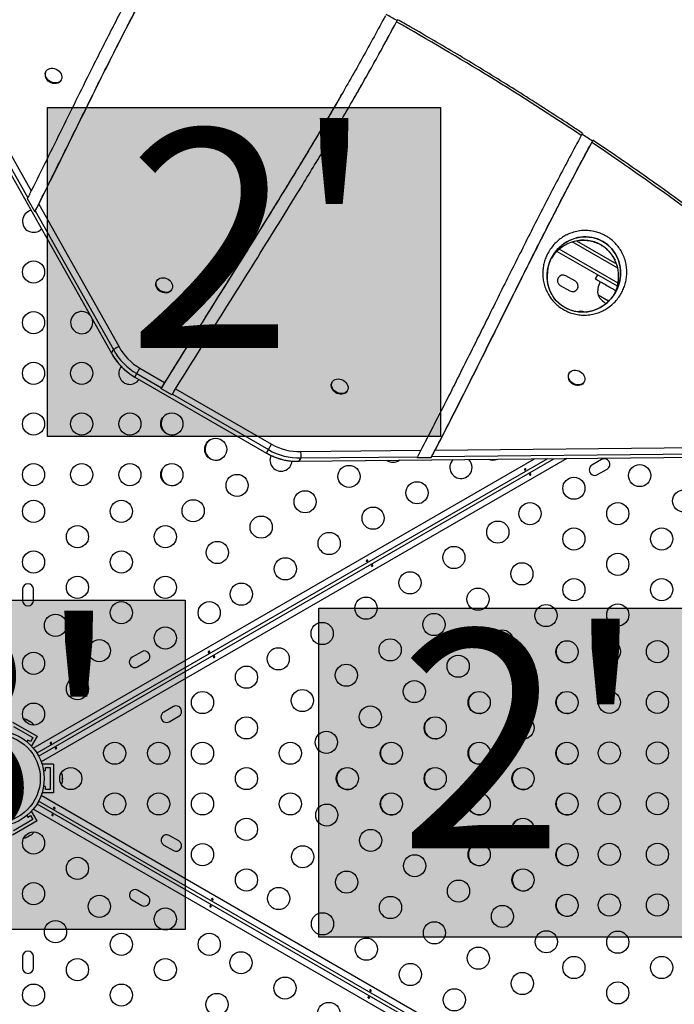
# Model space of a CAD drawing. Extents: x -64 to 774, y -48 to 528.
# Drawn here: x 288 to 314, y 261 to 300 of the extents above; entities that cross this region are included whole.
import ezdxf

# ---------------------------------------------------------------- set-up
doc = ezdxf.new("R2010")
doc.units = 0
doc.header["$LTSCALE"] = 0.125
doc.header["$MEASUREMENT"] = 0
doc.layers.add('CONTOUR', color=7, linetype='CONTINUOUS')
doc.layers.add('HAUTEUR-PLATE-FORME', color=7, linetype='CONTINUOUS')
doc.styles.add('DIM', font='romans.shx')

msp = doc.modelspace()

# ---------------------------------------------------------------- hatches: boundary and pattern name
at = {"layer": 'HAUTEUR-PLATE-FORME', "true_color": 0xfcfcfc}
for points in [[(289.57749, 296.63895), (305.07751, 296.63895), (305.07751, 283.64994), (289.57749, 283.64994)], [(279.50525, 277.19767), (295.00527, 277.19767), (295.00527, 264.20866), (279.50525, 264.20866)], [(300.2805, 276.88788), (315.78051, 276.88788), (315.78051, 263.89887), (300.2805, 263.89887)]]:
    msp.add_hatch(color=7, dxfattribs=at).paths.add_polyline_path(points)

# ---------------------------------------------------------------- linework, layer by layer
at = {"layer": 'CONTOUR'}
for p, q in [((280.79165, 307.00761), (292.10105, 286.95018)), ((280.79312, 307.00469), (292.10257, 286.94715)), ((284.23285, 301.68317), (288.93551, 293.34292)), ((284.08556, 301.43572), (288.79795, 293.0782)), ((289.51876, 298.06768), (289.50432, 298.04267)), ((290.0998, 297.69887), (290.11424, 297.72388)), ((301.14289, 297.09308), (301.18139, 297.15976)), ((288.79795, 293.0782), (288.7787, 293.04486)), ((288.7787, 293.04486), (289.07448, 292.52029)), ((289.23151, 292.81796), (292.39961, 287.19928)), ((289.07448, 292.52029), (289.09373, 292.55363)), ((289.07448, 292.52029), (289.08553, 292.54255)), ((289.09373, 292.55363), (292.17804, 287.08354)), ((312.08085, 289.71083), (309.76306, 291.049)), ((312.07027, 290.29429), (310.27363, 291.33157)), ((310.44715, 291.37574), (312.02176, 290.46663)), ((311.63011, 291.05069), (311.67415, 291.01147)), ((312.05274, 289.58272), (309.66617, 290.96061)), ((310.3978, 289.78043), (310.01892, 289.99918)), ((311.2717, 290.03366), (311.17795, 289.87128)), ((293.8892, 289.80376), (293.87476, 289.77875)), ((294.47024, 289.43495), (294.48468, 289.45996)), ((309.80017, 289.62029), (310.17905, 289.40154)), ((311.70553, 288.98932), (311.28945, 289.22955)), ((292.10105, 286.95018), (292.17804, 287.08354)), ((293.09986, 286.13585), (293.22363, 286.35024)), ((293.22363, 286.35024), (294.19601, 285.78884)), ((293.02164, 286.00037), (293.02286, 286.00249)), ((293.02164, 286.00037), (298.21537, 283.00177)), ((293.02286, 286.00249), (293.09986, 286.13585)), ((293.02286, 286.00249), (298.21659, 283.00389)), ((293.09986, 286.13585), (294.06802, 285.57688)), ((310.15244, 286.15482), (310.138, 286.12981)), ((294.06802, 285.57688), (294.04877, 285.54354)), ((294.06186, 285.56456), (294.04877, 285.54354)), ((300.78775, 285.76695), (300.79601, 285.78276)), ((300.81045, 285.80777), (300.79601, 285.78276)), ((310.73348, 285.78601), (310.74792, 285.81102)), ((294.48189, 285.29348), (294.04877, 285.54354)), ((294.48189, 285.29348), (294.50114, 285.32682)), ((294.50114, 285.32682), (298.29359, 283.13725)), ((294.62913, 285.53877), (298.41736, 283.35164)), ((301.39149, 285.43896), (301.40593, 285.46397)), ((298.29359, 283.13725), (298.41736, 283.35164)), ((298.21537, 283.00177), (298.21659, 283.00389)), ((298.21659, 283.00389), (298.29359, 283.13725)), ((299.49483, 282.67923), (322.52033, 282.91195)), ((299.49822, 282.67942), (322.52359, 282.91214)), ((299.56468, 283.06253), (304.30049, 283.1104)), ((299.57521, 282.81278), (304.16571, 282.85918)), ((304.16571, 282.85918), (304.14646, 282.82584)), ((304.71315, 282.83157), (304.7324, 282.86491)), ((304.71315, 282.83157), (304.72445, 282.85365)), ((304.7324, 282.86491), (315.15441, 282.97024)), ((304.86678, 283.11612), (315.304, 283.22161)), ((289.01549, 271.36091), (308.78198, 282.7731)), ((309.29191, 282.77825), (289.16245, 271.1565)), ((289.22495, 271.04825), (309.54637, 282.78082)), ((310.05629, 282.78598), (289.32849, 270.81877)), ((299.49822, 282.67942), (299.57521, 282.81278)), ((304.14646, 282.82584), (304.71315, 282.83157)), ((311.42905, 282.74918), (311.05017, 282.53043)), ((311.26892, 282.15154), (311.6478, 282.37029)), ((288.58906, 277.62664), (288.58906, 277.18914)), ((289.02656, 277.18914), (289.02656, 277.62664)), ((293.29156, 275.16424), (292.91267, 274.94549)), ((293.13142, 274.5666), (293.51031, 274.78535)), ((294.54156, 272.99918), (294.16267, 272.78043)), ((288.19567, 272.3877), (289.16995, 271.8252)), ((288.72807, 272.48067), (288.74838, 272.47894)), ((288.76504, 272.46932), (288.72807, 272.48067)), ((288.74838, 272.47894), (288.73871, 272.48452)), ((288.76504, 272.46932), (288.74838, 272.47894)), ((288.84562, 272.4228), (288.76504, 272.46932)), ((288.84546, 272.42289), (288.87776, 272.40424)), ((288.85796, 272.40569), (288.84562, 272.4228)), ((288.87826, 272.40395), (288.85796, 272.40569)), ((288.95774, 272.35807), (288.87826, 272.40395)), ((288.98605, 272.33173), (288.95774, 272.35807)), ((288.95774, 272.35807), (288.97372, 272.34884)), ((294.38142, 272.40154), (294.76031, 272.62029)), ((288.24142, 272.21694), (288.99919, 271.77944)), ((288.97372, 272.34884), (288.98605, 272.33173)), ((288.79719, 271.67956), (288.76043, 271.6159)), ((288.90544, 271.61706), (288.79719, 271.67956)), ((288.99919, 271.77944), (288.90544, 271.61706)), ((289.16995, 271.8252), (288.9512, 271.44631)), ((288.92796, 271.45972), (288.9512, 271.44631)), ((289.80781, 270.72039), (289.37031, 270.72039)), ((289.37031, 270.72039), (289.37031, 270.69356)), ((289.42179, 270.47039), (289.49531, 270.47039)), ((289.49531, 270.47039), (289.49531, 270.59539)), ((289.49531, 270.59539), (289.68281, 270.59539)), ((289.68281, 270.59539), (289.68281, 269.72039)), ((289.80781, 270.72039), (289.80781, 269.59539)), ((290.15453, 270.3058), (290.16318, 270.28735)), ((290.16318, 270.26811), (290.15453, 270.3058)), ((290.15453, 270.15582), (290.16318, 270.17506)), ((290.16318, 270.13737), (290.15453, 270.15582)), ((290.15453, 270.00791), (290.16318, 270.0456)), ((290.16318, 270.02715), (290.15453, 270.00791)), ((290.16318, 270.28735), (290.16318, 270.29851)), ((290.16318, 270.26811), (290.16318, 270.28735)), ((290.16318, 270.17506), (290.16318, 270.26811)), ((290.16318, 270.17573), (290.16318, 270.13795)), ((290.16318, 270.0456), (290.16318, 270.13737)), ((290.16318, 270.0456), (290.16318, 270.02715)), ((289.49531, 269.84539), (289.42179, 269.84539)), ((289.49531, 269.72039), (289.49531, 269.84539)), ((289.68281, 269.72039), (289.49531, 269.72039)), ((309.20535, 257.73184), (289.22495, 269.26753)), ((289.32849, 269.497), (309.71534, 257.72665)), ((289.37031, 269.62222), (289.37031, 269.59539)), ((289.80781, 269.59539), (289.37031, 269.59539)), ((288.9512, 268.86947), (288.92796, 268.85605)), ((289.16995, 268.49058), (288.9512, 268.86947)), ((308.44086, 257.73963), (289.01549, 268.95487)), ((289.16245, 269.15928), (308.95086, 257.73444)), ((289.16995, 268.49058), (288.19567, 267.92808)), ((288.99919, 268.53634), (288.24142, 268.09884)), ((288.76043, 268.69988), (288.79719, 268.63622)), ((288.79719, 268.63622), (288.90544, 268.69872)), ((288.90544, 268.69872), (288.99919, 268.53634)), ((288.72628, 267.83407), (288.76325, 267.84542)), ((288.74727, 267.8362), (288.72628, 267.83407)), ((288.76325, 267.84542), (288.74727, 267.8362)), ((288.76325, 267.84542), (288.84272, 267.89131)), ((288.84272, 267.89131), (288.85438, 267.90803)), ((288.87594, 267.91049), (288.84323, 267.8916)), ((288.85438, 267.90803), (288.87537, 267.91015)), ((288.87537, 267.91015), (288.95595, 267.95668)), ((288.95595, 267.95668), (288.98426, 267.98302)), ((288.95595, 267.95668), (288.97261, 267.9663)), ((288.98426, 267.98302), (288.97261, 267.9663)), ((288.97261, 267.9663), (288.98228, 267.97188)), ((294.76031, 267.69549), (294.38142, 267.91424)), ((294.16267, 267.53535), (294.54156, 267.3166)), ((293.51031, 265.53043), (293.13142, 265.74918)), ((292.91267, 265.37029), (293.29156, 265.15154)), ((288.58906, 263.12664), (288.58906, 262.68914)), ((289.02656, 262.68914), (289.02656, 263.12664))]:
    msp.add_line(p, q, dxfattribs=at)
at = {"layer": 'CONTOUR', "flags": 128}
for points in [[(289.57305, 297.74989), (289.53406, 297.80351), (289.50664, 297.86091), (289.4919, 297.91973), (289.49045, 297.97757), (289.50235, 298.03207), (289.52711, 298.08098), (289.56371, 298.12231), (289.61067, 298.15437), (289.66605, 298.17584), (289.7276, 298.18585), (289.79278, 298.18398), (289.85893, 298.17031), (289.92335, 298.1454), (289.98339, 298.11027), (290.0366, 298.06636), (290.08079, 298.01547), (290.11417, 297.95967), (290.13536, 297.90126), (290.1435, 297.84263), (290.13825, 297.78617), (290.11982, 297.7342), (290.08898, 297.68885), (290.04698, 297.65196), (289.99555, 297.62506), (289.93679, 297.60924), (289.8731, 297.60515), (289.80709, 297.61296), (289.74147, 297.63235), (289.67892, 297.66253), (289.622, 297.70225), (289.57305, 297.74989)], [(290.0998, 297.69887), (290.07454, 297.66383), (290.03254, 297.62695), (289.98111, 297.60005), (289.92235, 297.58423), (289.85866, 297.58014), (289.79265, 297.58795), (289.72703, 297.60734), (289.66448, 297.63751), (289.60756, 297.67724), (289.55861, 297.72488)], [(309.30652, 290.15789), (309.29949, 290.23601), (309.29934, 290.23684)], [(293.86655, 289.74733), (293.88636, 289.79868), (293.91847, 289.84321), (293.96158, 289.87908), (294.01391, 289.90483), (294.07333, 289.91941), (294.13739, 289.92221), (294.20349, 289.91313), (294.26891, 289.89253), (294.33097, 289.86126), (294.38713, 289.8206), (294.4351, 289.77221), (294.47291, 289.71808), (294.49901, 289.66041), (294.51234, 289.60158), (294.51234, 289.54399), (294.49903, 289.48999), (294.47293, 289.4418), (294.43513, 289.40139), (294.38716, 289.37042), (294.331, 289.35015), (294.26894, 289.34142), (294.20352, 289.34458), (294.13743, 289.35949), (294.07336, 289.38556), (294.01394, 289.42171), (293.96161, 289.46647), (293.91849, 289.51799), (293.88637, 289.57418), (293.86656, 289.63273), (293.85986, 289.69124), (293.86655, 289.74733)], [(294.47024, 289.43495), (294.45849, 289.41679), (294.42069, 289.37638), (294.37272, 289.34541), (294.31656, 289.32514), (294.2545, 289.31641), (294.18908, 289.31956), (294.12299, 289.33448), (294.05892, 289.36055), (293.9995, 289.3967), (293.94716, 289.44146), (293.90405, 289.49298), (293.87193, 289.54917), (293.85212, 289.60772), (293.84542, 289.66623), (293.85211, 289.72232)], [(293.85211, 289.72232), (293.87192, 289.77367), (293.87476, 289.77875)], [(310.18089, 285.87025), (310.14903, 285.92652), (310.1295, 285.9851), (310.1231, 286.04358), (310.13009, 286.09958), (310.15018, 286.15081), (310.18256, 286.19516), (310.22589, 286.23082), (310.2784, 286.25634), (310.33795, 286.27066), (310.40209, 286.2732), (310.4682, 286.26385), (310.53357, 286.24301), (310.59553, 286.21151), (310.65153, 286.17066), (310.6993, 286.12212), (310.73686, 286.06788), (310.76269, 286.01017), (310.77572, 285.95133), (310.77543, 285.89379), (310.76182, 285.8399), (310.73545, 285.79187), (310.6974, 285.75165), (310.64923, 285.72091), (310.59291, 285.70089), (310.53075, 285.69242), (310.46529, 285.69584), (310.39921, 285.71101), (310.33522, 285.73731), (310.27593, 285.77367), (310.22378, 285.8186), (310.18089, 285.87025)], [(301.39149, 285.43896), (301.3865, 285.43075), (301.35115, 285.38849), (301.30525, 285.35533), (301.2507, 285.33263), (301.18972, 285.32132), (301.12481, 285.32187), (301.05863, 285.33425), (300.99389, 285.35795), (300.93324, 285.392), (300.87916, 285.43502), (300.83386, 285.48524), (300.79921, 285.54059), (300.77661, 285.59883), (300.767, 285.65756), (300.77076, 285.71437), (300.78775, 285.76695)], [(300.80219, 285.79196), (300.8317, 285.83815), (300.87254, 285.87606), (300.92302, 285.90413), (300.98108, 285.92122), (301.04435, 285.92663), (301.11023, 285.92014), (301.17603, 285.902), (301.23905, 285.87298), (301.29671, 285.83424), (301.34666, 285.78738), (301.38684, 285.73432), (301.41562, 285.67723), (301.4318, 285.61845), (301.43474, 285.56038), (301.42432, 285.5054), (301.40094, 285.45576), (301.36559, 285.4135), (301.31969, 285.38034), (301.26514, 285.35764), (301.20416, 285.34633), (301.13925, 285.34688), (301.07307, 285.35926), (301.00833, 285.38296), (300.94768, 285.41701), (300.8936, 285.46003), (300.8483, 285.51025), (300.81365, 285.56561), (300.79105, 285.62384), (300.78144, 285.68257), (300.7852, 285.73938), (300.80219, 285.79196)], [(310.73348, 285.78601), (310.72101, 285.76686), (310.68296, 285.72664), (310.63479, 285.6959), (310.57847, 285.67588), (310.51631, 285.66741), (310.45085, 285.67083), (310.38477, 285.686), (310.32078, 285.7123), (310.26149, 285.74866), (310.20934, 285.79359), (310.16645, 285.84524)]]:
    msp.add_lwpolyline(points, dxfattribs=at)
at = {"layer": 'CONTOUR'}
for centre, radius in [((289.02656, 290.14978), 0.4375), ((289.02656, 288.14978), 0.4375), ((289.02656, 286.14978), 0.4375), ((290.92656, 286.14978), 0.4375), ((289.02656, 284.14978), 0.4375), ((290.92656, 284.14978), 0.4375), ((292.82656, 284.14978), 0.4375), ((294.48133, 284.14978), 0.4375), ((296.21338, 283.14978), 0.4375), ((289.02656, 282.14978), 0.4375), ((290.92656, 282.14978), 0.4375), ((292.82656, 282.14978), 0.4375), ((294.48133, 282.14978), 0.4375), ((301.46891, 282.07937), 0.4375), ((312.93584, 282.11394), 0.4375), ((297.05481, 281.72481), 0.4375), ((304.15096, 281.43392), 0.4375), ((310.33777, 281.61394), 0.4375), ((299.73686, 281.07937), 0.4375), ((314.66789, 281.11394), 0.4375), ((289.02656, 280.70184), 0.4375), ((292.49066, 280.70184), 0.4375), ((295.32276, 280.72481), 0.4375), ((308.60572, 280.61394), 0.4375), ((312.06982, 280.61394), 0.4375), ((298.00481, 280.07937), 0.4375), ((302.41891, 280.43392), 0.4375), ((290.75861, 279.70184), 0.4375), ((294.22271, 279.70184), 0.4375), ((307.33772, 279.88186), 0.4375), ((300.68686, 279.43392), 0.4375), ((310.33777, 279.61394), 0.4375), ((313.80187, 279.61394), 0.4375), ((296.27276, 279.07937), 0.4375), ((289.02656, 278.70184), 0.4375), ((292.49066, 278.70184), 0.4375), ((305.60567, 278.88186), 0.4375), ((312.06982, 278.61394), 0.4375), ((298.95481, 278.43392), 0.4375), ((308.28772, 278.23641), 0.4375), ((303.87362, 277.88186), 0.4375), ((290.75861, 277.70184), 0.4375), ((294.22271, 277.70184), 0.4375), ((297.22276, 277.43392), 0.4375), ((310.33777, 277.61394), 0.4375), ((313.80187, 277.61394), 0.4375), ((306.55567, 277.23641), 0.4375), ((292.49066, 276.70184), 0.4375), ((295.95476, 276.70184), 0.4375), ((302.14157, 276.88186), 0.4375), ((309.23772, 276.59096), 0.4375), ((312.06982, 276.61394), 0.4375), ((289.89258, 276.20184), 0.4375), ((304.82362, 276.23641), 0.4375), ((300.40952, 275.88186), 0.4375), ((294.22271, 275.70184), 0.4375), ((307.50567, 275.59096), 0.4375), ((291.62463, 275.20184), 0.4375), ((303.09157, 275.23641), 0.4375), ((310.06511, 275.15789), 0.4375), ((311.73392, 275.166), 0.4375), ((313.63392, 275.166), 0.4375), ((289.02656, 274.70184), 0.4375), ((298.67747, 274.88186), 0.4375), ((305.77362, 274.59096), 0.4375), ((297.42351, 274.15789), 0.4375), ((301.35952, 274.23641), 0.4375), ((308.33306, 274.15789), 0.4375), ((290.75861, 273.70184), 0.4375), ((304.04157, 273.59096), 0.4375), ((295.69146, 273.15789), 0.4375), ((299.62747, 273.23641), 0.4375), ((306.601, 273.15789), 0.4375), ((310.06511, 273.15789), 0.4375), ((311.73392, 273.166), 0.4375), ((313.63392, 273.166), 0.4375), ((289.02656, 272.70184), 0.4375), ((302.30952, 272.59096), 0.4375), ((297.42351, 272.15789), 0.4375), ((304.86895, 272.15789), 0.4375), ((308.33306, 272.15789), 0.4375), ((287.55781, 270.15789), 1.89), ((300.57747, 271.59096), 0.4375), ((287.55781, 270.15789), 1.73415), ((292.22736, 271.15789), 0.4375), ((293.95941, 271.15789), 0.4375), ((295.69146, 271.15789), 0.4375), ((299.15556, 271.15789), 0.4375), ((303.1369, 271.15789), 0.4375), ((306.601, 271.15789), 0.4375), ((310.06511, 271.15789), 0.4375), ((311.73392, 271.166), 0.4375), ((313.63392, 271.166), 0.4375), ((290.49531, 270.15789), 0.4375), ((297.42351, 270.15789), 0.4375), ((301.40485, 270.15789), 0.4375), ((304.86895, 270.15789), 0.4375), ((308.33306, 270.15789), 0.4375), ((292.22736, 269.15789), 0.4375), ((293.95941, 269.15789), 0.4375), ((295.69146, 269.15789), 0.4375), ((299.15556, 269.15789), 0.4375), ((303.1369, 269.15789), 0.4375), ((306.601, 269.15789), 0.4375), ((310.06511, 269.15789), 0.4375), ((311.73392, 269.166), 0.4375), ((313.63392, 269.166), 0.4375), ((300.59151, 268.71671), 0.4375), ((297.42351, 268.15789), 0.4375), ((304.86895, 268.15789), 0.4375), ((308.33306, 268.15789), 0.4375), ((302.32356, 267.71671), 0.4375), ((289.02656, 267.61394), 0.4375), ((295.69146, 267.15789), 0.4375), ((299.64151, 267.07126), 0.4375), ((306.601, 267.15789), 0.4375), ((310.06511, 267.15789), 0.4375), ((311.73392, 267.166), 0.4375), ((313.63392, 267.166), 0.4375), ((290.75861, 266.61394), 0.4375), ((304.05561, 266.71671), 0.4375), ((297.42351, 266.15789), 0.4375), ((308.33306, 266.15789), 0.4375), ((301.37356, 266.07126), 0.4375), ((305.78766, 265.71671), 0.4375), ((289.02656, 265.61394), 0.4375), ((298.69151, 265.42581), 0.4375), ((291.62463, 265.11394), 0.4375), ((303.10561, 265.07126), 0.4375), ((310.06511, 265.15789), 0.4375), ((311.73392, 265.166), 0.4375), ((313.63392, 265.166), 0.4375), ((294.22271, 264.61394), 0.4375), ((307.51971, 264.71671), 0.4375), ((300.42356, 264.42581), 0.4375), ((289.89258, 264.11394), 0.4375), ((304.83766, 264.07126), 0.4375), ((292.49066, 263.61394), 0.4375), ((295.95476, 263.61394), 0.4375), ((302.15561, 263.42581), 0.4375), ((309.25176, 263.71671), 0.4375), ((312.06982, 263.70184), 0.4375), ((306.56971, 263.07126), 0.4375), ((290.75861, 262.61394), 0.4375), ((294.22271, 262.61394), 0.4375), ((297.20872, 262.88997), 0.4375), ((310.33777, 262.70184), 0.4375), ((313.80187, 262.70184), 0.4375), ((303.88766, 262.42581), 0.4375), ((298.94077, 261.88997), 0.4375), ((308.30176, 262.07126), 0.4375), ((289.02656, 261.61394), 0.4375), ((292.49066, 261.61394), 0.4375), ((305.61971, 261.42581), 0.4375), ((312.06982, 261.70184), 0.4375), ((296.25872, 261.24452), 0.4375), ((300.67282, 260.88997), 0.4375)]:
    msp.add_circle(centre, radius, dxfattribs=at)
for centre, radius, start, end in [((245.82636, 198.26335), 116.93742, 60.5252698, 60.7702692), ((245.98477, 198.53564), 116.56735, 56.3193008, 60.5245365), ((289.75315, 297.92165), 0.2767, 154.064464, 225.325967), ((246.07134, 198.64619), 116.48286, 56.0815977, 56.3285488), ((246.68534, 199.56214), 115.32458, 51.1340093, 56.0766475), ((289.02656, 292.14978), 0.4375, 102.911361, 315.921663), ((308.86902, 290.15789), 0.4375, 339.346137, 0), ((309.90954, 289.80973), 0.21875, 60, 240), ((310.28843, 289.59098), 0.21875, 240, 60), ((312.04113, 289.37518), 0.76565, 150.146846, 190.965245), ((312.10361, 289.7022), 0.94141, 210.137166, 238.222786), ((290.92656, 288.14978), 0.4375, 36.796005, 0), ((290.92656, 288.14978), 0.4375, 0, 22.037019), ((310.60107, 288.15789), 0.4375, 67.760245, 107.991536), ((294.25242, 288.17311), 2.09314, 207.726148, 240.560678), ((294.17744, 288.04772), 2.34862, 207.85998, 240.554171), ((294.25444, 288.18108), 2.34862, 207.85998, 240.554171), ((292.82656, 286.14978), 0.4375, 141.65853, 326.146129), ((310.37175, 286.00948), 0.26291, 152.76224, 218.658588), ((294.49537, 284.15789), 0.4375, 121.061544, 298.938437), ((296.22742, 283.15789), 0.4375, 121.06172, 298.93828), ((299.48162, 285.15402), 2.09314, 239.439309, 272.274099), ((299.41052, 285.0264), 2.34862, 239.445829, 272.14002), ((299.48751, 285.15976), 2.34862, 239.445829, 272.14002), ((298.78686, 282.72481), 0.4375, 154.68789, 354.599905), ((294.49537, 282.15789), 0.4375, 121.061655, 298.938337), ((303.20096, 283.07937), 0.4375, 236.532014, 304.626129), ((305.88301, 282.43392), 0.4375, 135.456809, 0), ((305.88301, 282.43392), 0.4375, 0, 45.701334), ((307.13697, 283.15789), 0.4375, 247.088703, 294.06944), ((311.15954, 282.34098), 0.21875, 120, 300), ((311.53843, 282.55973), 0.21875, 300, 120), ((288.80781, 277.62664), 0.21875, 0, 180), ((288.80781, 277.18914), 0.21875, 180, 0), ((310.07915, 275.166), 0.4375, 121.061728, 180), ((293.40093, 274.9748), 0.21875, 300, 120), ((310.07915, 275.166), 0.4375, 180, 298.938274), ((293.02205, 274.75605), 0.21875, 120, 300), ((308.3471, 274.166), 0.4375, 121.061722, 180), ((308.3471, 274.166), 0.4375, 180, 298.938278), ((306.61505, 273.166), 0.4375, 121.06172, 180), ((310.07915, 273.166), 0.4375, 121.061721, 180), ((306.61505, 273.166), 0.4375, 180, 298.93828), ((310.07915, 273.166), 0.4375, 180, 298.938279), ((294.27205, 272.59098), 0.21875, 120, 300), ((294.65093, 272.80973), 0.21875, 300, 120), ((288.65916, 272.24341), 0.2539, 71.741076, 94.285479), ((304.88299, 272.166), 0.4375, 121.06172, 180), ((308.3471, 272.166), 0.4375, 121.061721, 180), ((288.81324, 272.15445), 0.2539, 25.714521, 48.258924), ((304.88299, 272.166), 0.4375, 180, 298.93828), ((308.3471, 272.166), 0.4375, 180, 298.93828), ((303.15094, 271.166), 0.4375, 121.06172, 180), ((306.61505, 271.166), 0.4375, 121.06172, 180), ((310.07915, 271.166), 0.4375, 121.06172, 180), ((303.15094, 271.166), 0.4375, 180, 298.93828), ((306.61505, 271.166), 0.4375, 180, 298.93828), ((310.07915, 271.166), 0.4375, 180, 298.93828), ((301.41889, 270.166), 0.4375, 121.06172, 180), ((304.88299, 270.166), 0.4375, 121.06172, 180), ((308.3471, 270.166), 0.4375, 121.06172, 180), ((289.91459, 270.24685), 0.2539, 11.741076, 34.285479), ((301.41889, 270.166), 0.4375, 180, 298.93828), ((304.88299, 270.166), 0.4375, 180, 298.93828), ((308.3471, 270.166), 0.4375, 180, 298.93828), ((289.91459, 270.06893), 0.2539, 325.714521, 348.258924), ((303.15094, 269.166), 0.4375, 121.06172, 180), ((306.61505, 269.166), 0.4375, 121.06172, 180), ((310.07915, 269.166), 0.4375, 121.06172, 180), ((303.15094, 269.166), 0.4375, 180, 298.93828), ((306.61505, 269.166), 0.4375, 180, 298.93828), ((310.07915, 269.166), 0.4375, 180, 298.93828), ((304.88299, 268.166), 0.4375, 121.06172, 180), ((308.3471, 268.166), 0.4375, 121.06172, 180), ((304.88299, 268.166), 0.4375, 180, 298.93828), ((308.3471, 268.166), 0.4375, 180, 298.93828), ((288.65916, 268.07237), 0.2539, 265.714521, 288.258924), ((288.81324, 268.16133), 0.2539, 311.741076, 334.285479), ((294.27205, 267.7248), 0.21875, 60, 240), ((294.65093, 267.50605), 0.21875, 240, 60), ((306.61505, 267.166), 0.4375, 121.06172, 180), ((310.07915, 267.166), 0.4375, 121.061721, 180), ((306.61505, 267.166), 0.4375, 180, 298.93828), ((310.07915, 267.166), 0.4375, 180, 298.938279), ((308.3471, 266.166), 0.4375, 121.06172, 180), ((308.3471, 266.166), 0.4375, 180, 298.938281), ((293.02205, 265.55973), 0.21875, 60, 240), ((293.40093, 265.34098), 0.21875, 240, 60), ((310.07915, 265.166), 0.4375, 121.06172, 180), ((310.07915, 265.166), 0.4375, 180, 298.93828), ((288.80781, 263.12664), 0.21875, 0, 180), ((288.80781, 262.68914), 0.21875, 180, 0)]:
    msp.add_arc(centre, radius, start, end, dxfattribs=at)
msp.add_ellipse((310.72968, 290.04689), major_axis=(0.7526, 1.30354), ratio=0.9520553, dxfattribs=at)
for centre, start_param, end_param in [((310.72968, 290.04689), 0.00000004, 2.54022891), ((310.65268, 289.91353), 0.00000004, 1.51962055), ((310.72968, 290.04689), 3.75204091, 6.28318535), ((310.65268, 289.91353), 4.76356497, 6.28318535)]:
    msp.add_ellipse(centre, major_axis=(0.7526, 1.30354), ratio=0.9520553, start_param=start_param, end_param=end_param, dxfattribs=at)
for points, knots in [([(294.69544, 304.43744), (294.40023, 303.93443), (293.80982, 302.92841), (292.97288, 301.39143), (292.16176, 299.84022), (291.22168, 297.97957), (290.15599, 295.80865), (289.34226, 294.16468), (288.93551, 293.34292)], [0, 0, 0, 0, 0.139994528, 0.279985102, 0.419997331, 0.56003082, 0.780076066, 1, 1, 1, 1]), ([(289.23151, 292.81796), (289.5885, 293.53615), (290.30226, 294.97206), (291.35958, 297.13157), (292.28651, 298.98605), (293.08603, 300.53386), (293.75153, 301.77888), (294.43539, 303.01244), (294.91308, 303.82184), (295.15184, 304.2264)], [0, 0, 0, 0, 0.18709854, 0.37407215, 0.56083462, 0.67076599, 0.78059803, 0.8903367, 1, 1, 1, 1]), ([(289.09373, 292.55363), (289.46225, 293.2935), (290.19905, 294.77274), (291.28813, 296.99867), (292.24319, 298.91003), (293.06689, 300.50532), (293.75517, 301.78697), (294.26389, 302.71187), (294.55358, 303.2034), (294.5973, 303.27759)], [0, 0, 0, 0, 0.205643301, 0.411151089, 0.616422589, 0.737244659, 0.857954284, 0.978559023, 1, 1, 1, 1]), ([(289.09373, 292.55363), (289.46224, 293.2935), (290.19902, 294.77275), (291.28826, 296.9986), (292.2428, 298.91025), (293.0677, 300.50485), (293.73262, 301.75219), (294.18829, 302.56047), (294.40586, 302.94639)], [0, 0, 0, 0, 0.2123864, 0.42463285, 0.63663527, 0.76141913, 0.88608686, 1, 1, 1, 1]), ([(302.906, 300.26038), (302.60675, 299.7071), (302.00802, 298.60012), (301.07099, 296.96067), (300.11172, 295.33244), (299.13213, 293.71447), (297.81893, 291.5849), (296.16163, 288.95007), (294.85132, 286.84275), (294.19601, 285.78884)], [0, 0, 0, 0, 0.11169832, 0.22348187, 0.33535797, 0.44732427, 0.55937084, 0.77963299, 1, 1, 1, 1]), ([(294.62913, 285.53877), (295.18382, 286.43195), (296.2935, 288.2188), (297.97396, 290.88979), (299.40899, 293.2049), (300.59434, 295.16564), (301.53679, 296.76746), (302.45804, 298.38102), (303.04725, 299.47057), (303.34182, 300.01527)], [0, 0, 0, 0, 0.18663354, 0.37336899, 0.5601138, 0.67013293, 0.78011991, 0.89007317, 1, 1, 1, 1]), ([(301.57547, 296.84336), (301.87873, 297.37232), (302.49616, 298.44928), (303.08422, 299.5428), (303.38345, 300.09922)], [0, 0, 0, 0, 0.491159459, 1, 1, 1, 1]), ([(301.57547, 296.84336), (301.87873, 297.37232), (302.49616, 298.44928), (303.08422, 299.5428), (303.38345, 300.09922)], [0, 0, 0, 0, 0.491159459, 1, 1, 1, 1]), ([(303.34182, 300.01527), (303.35127, 300.03314), (303.37018, 300.06887), (303.38465, 300.09777), (303.38362, 300.09759), (303.3832, 300.09752)], [0, 0, 0, 0, 0.37208803, 0.74417652, 1, 1, 1, 1]), ([(310.67383, 295.6217), (310.53729, 295.71248), (310.10391, 296.00063), (309.36941, 296.48018), (308.46846, 297.05747), (307.56194, 297.62646), (306.6501, 298.18725), (305.73306, 298.73977), (304.81085, 299.28376), (304.02771, 299.73672), (303.55118, 300.00682), (303.38514, 300.10093)], [0, 0, 0, 0, 0.057531599, 0.182613784, 0.307696452, 0.43277912, 0.55786179, 0.682944464, 0.808027145, 0.933109836, 1, 1, 1, 1]), ([(301.14202, 297.09358), (301.1202, 297.05513), (300.78127, 296.45774), (300.10028, 295.31515), (299.1037, 293.6629), (297.76312, 291.49077), (296.0722, 288.80275), (294.73619, 286.65234), (294.06802, 285.57688)], [0, 0, 0, 0, 0.00981265, 0.15246857, 0.29524206, 0.43812012, 0.71899428, 1, 1, 1, 1]), ([(301.06094, 296.95177), (300.74177, 296.40583), (300.09799, 295.30464), (299.10291, 293.66336), (297.76357, 291.49051), (296.07206, 288.80283), (294.73614, 286.65236), (294.06802, 285.57688)], [0, 0, 0, 0, 0.142098683, 0.286619063, 0.431245297, 0.715556058, 1, 1, 1, 1]), ([(301.14202, 297.09358), (301.12044, 297.055), (301.09611, 297.01147), (301.07079, 296.96851), (301.06792, 296.96364)], [0, 0, 0, 0, 0.88652825, 1, 1, 1, 1]), ([(310.62884, 295.53611), (310.32158, 294.96257), (309.70702, 293.8154), (308.81496, 292.07831), (307.9358, 290.33429), (307.05156, 288.55804), (306.15411, 286.75428), (305.23786, 284.92631), (304.61289, 283.71558), (304.30049, 283.1104)], [0, 0, 0, 0, 0.140025371, 0.280068963, 0.420122299, 0.560167539, 0.706847689, 0.853465865, 1, 1, 1, 1]), ([(304.7324, 282.86491), (305.13137, 283.64047), (305.92921, 285.19146), (307.09501, 287.53386), (308.1759, 289.70868), (309.1832, 291.70957), (310.11997, 293.53474), (310.76634, 294.73899), (311.08939, 295.34087)], [0, 0, 0, 0, 0.1868719, 0.37370647, 0.56045236, 0.70708252, 0.8536018, 1, 1, 1, 1]), ([(304.7324, 282.86491), (305.13137, 283.64047), (305.92921, 285.19146), (307.09501, 287.53386), (308.1759, 289.70868), (309.1832, 291.70957), (310.11997, 293.53474), (310.76634, 294.73899), (311.08939, 295.34087)], [0, 0, 0, 0, 0.1868719, 0.37370647, 0.56045236, 0.70708252, 0.8536018, 1, 1, 1, 1]), ([(310.67201, 295.61896), (310.67235, 295.61915), (310.67328, 295.61967), (310.65949, 295.59299), (310.6394, 295.5557), (310.62884, 295.53611)], [0, 0, 0, 0, 0.21846553, 0.589403664, 1, 1, 1, 1]), ([(311.04607, 295.25674), (311.05575, 295.27471), (311.07512, 295.31066), (311.09009, 295.33951), (311.0893, 295.3393), (311.08897, 295.33922)], [0, 0, 0, 0, 0.37364626, 0.74732837, 1, 1, 1, 1]), ([(319.10532, 289.43783), (318.98412, 289.53532), (318.58678, 289.85494), (317.90822, 290.39136), (317.06731, 291.04445), (316.21965, 291.69006), (315.36552, 292.32828), (314.50498, 292.95896), (313.63819, 293.58209), (312.76512, 294.19737), (311.91649, 294.78476), (311.35611, 295.16327), (311.09105, 295.34231)], [0, 0, 0, 0, 0.047013, 0.15411932, 0.26122603, 0.36833271, 0.47543938, 0.58254604, 0.68965268, 0.79675931, 0.90386594, 1, 1, 1, 1]), ([(304.86678, 283.11612), (305.25419, 283.87104), (306.02892, 285.38073), (307.16287, 287.6597), (308.21458, 289.77546), (309.1944, 291.7222), (310.10508, 293.49831), (310.73249, 294.67075), (311.04607, 295.25674)], [0, 0, 0, 0, 0.18686876, 0.37369906, 0.5604417, 0.70707197, 0.85359483, 1, 1, 1, 1]), ([(288.93551, 293.34292), (288.9195, 293.31118), (288.88932, 293.25137), (288.83992, 293.15656), (288.81021, 293.1011), (288.79795, 293.0782)], [0, 0, 0, 0, 0.39894912, 0.75187366, 1, 1, 1, 1]), ([(289.09373, 292.55363), (289.10117, 292.56747), (289.11631, 292.59558), (289.14085, 292.6419), (289.16659, 292.69102), (289.19106, 292.73831), (289.21297, 292.78115), (289.2253, 292.80563), (289.23151, 292.81796)], [0, 0, 0, 0, 0.15118372, 0.30732855, 0.49135683, 0.68070083, 0.83912491, 1, 1, 1, 1]), ([(311.60606, 291.56482), (311.6307, 291.55006), (311.71845, 291.49751), (311.85864, 291.39102), (312.01478, 291.23805), (312.14631, 291.06819), (312.25746, 290.87909), (312.34269, 290.67445), (312.39974, 290.45878), (312.42677, 290.24392), (312.42641, 290.03291), (312.40057, 289.8267), (312.35031, 289.62729), (312.27699, 289.43628), (312.17652, 289.24554), (312.04508, 289.05923), (311.87952, 288.88289), (311.70202, 288.74087), (311.51983, 288.63087), (311.3393, 288.54874), (311.13324, 288.48341), (310.90022, 288.44366), (310.65459, 288.43949), (310.4169, 288.47174), (310.22159, 288.52619), (310.05943, 288.5929), (309.90771, 288.67151), (309.74549, 288.78065), (309.58264, 288.92425), (309.44345, 289.08492), (309.32377, 289.2644), (309.22836, 289.46023), (309.15979, 289.66731), (309.12019, 289.87448), (309.10685, 290.07865), (309.11778, 290.27955), (309.15202, 290.47524), (309.20821, 290.66422), (309.29011, 290.85623), (309.40185, 291.04744), (309.54703, 291.23267), (309.70922, 291.38951), (309.88327, 291.51844), (310.06436, 291.6212), (310.27281, 291.70712), (310.51055, 291.76739), (310.76219, 291.79044), (311.00764, 291.7748), (311.22615, 291.72915), (311.42816, 291.65907), (311.54676, 291.59623), (311.60606, 291.56482)], [0, 0, 0, 0, 0.0072346, 0.02575841, 0.04428918, 0.06311594, 0.08195401, 0.10332188, 0.12470388, 0.14603301, 0.16743929, 0.1887914, 0.21044513, 0.2321516, 0.25381105, 0.27926337, 0.30479229, 0.33022799, 0.34992008, 0.36965976, 0.38933026, 0.41265405, 0.43595445, 0.45568919, 0.47541131, 0.48771024, 0.50000846, 0.51839324, 0.53678311, 0.55510662, 0.57344022, 0.5941011, 0.61477562, 0.63519459, 0.65568783, 0.67612994, 0.69687875, 0.71767694, 0.7384332, 0.76335552, 0.78834939, 0.81326268, 0.83429663, 0.8553829, 0.87639464, 0.90095232, 0.92548431, 0.9458715, 0.96624338, 0.98312336, 1, 1, 1, 1]), ([(310.53709, 291.38908), (310.56524, 291.39244), (310.63225, 291.40044), (310.74142, 291.40171), (310.86159, 291.39395), (310.97943, 291.37599), (311.09336, 291.34863), (311.20248, 291.31236), (311.30679, 291.26715), (311.3912, 291.22385), (311.43885, 291.19277), (311.45485, 291.18233)], [0, 0, 0, 0, 0.096429, 0.2295845, 0.35832339, 0.48309484, 0.60310391, 0.71834894, 0.83051935, 0.94309284, 1, 1, 1, 1]), ([(311.67415, 291.01147), (311.68731, 290.99845), (311.72736, 290.95882), (311.78891, 290.88841), (311.85578, 290.79843), (311.91477, 290.70482), (311.94663, 290.64038), (311.96232, 290.60864)], [0, 0, 0, 0, 0.10675593, 0.32495913, 0.54679943, 0.77681138, 1, 1, 1, 1]), ([(311.98844, 289.40334), (311.9291, 289.4376), (311.78707, 289.5196), (311.59758, 289.629), (311.42728, 289.72732), (311.30276, 289.79921), (311.22071, 289.84659), (311.17969, 289.87027), (311.18188, 289.86901), (311.18263, 289.86857)], [0, 0, 0, 0, 0.1624144, 0.38873037, 0.55206389, 0.70084097, 0.83564846, 0.94366546, 1, 1, 1, 1]), ([(310.82356, 288.56981), (310.78898, 288.56636), (310.71532, 288.55902), (310.59974, 288.56035), (310.48066, 288.57123), (310.36474, 288.59234), (310.25294, 288.62266), (310.14541, 288.66218), (310.04175, 288.71008), (309.9419, 288.7662), (309.84716, 288.82987), (309.75937, 288.89992), (309.67878, 288.97625), (309.60431, 289.05911), (309.53544, 289.14907), (309.47396, 289.24552), (309.43117, 289.32248), (309.41232, 289.36732), (309.40791, 289.3778)], [0, 0, 0, 0, 0.064605084, 0.137602115, 0.207376462, 0.274478803, 0.3394098, 0.402093083, 0.464130719, 0.526822648, 0.589441031, 0.651175504, 0.712229221, 0.775172121, 0.840766062, 0.908739246, 0.978655611, 1, 1, 1, 1]), ([(292.39961, 287.19928), (292.3988, 287.19907), (292.38548, 287.19548), (292.35826, 287.18678), (292.31865, 287.17066), (292.27967, 287.15158), (292.24325, 287.13068), (292.20847, 287.10778), (292.18828, 287.0917), (292.17804, 287.08354)], [0, 0, 0, 0, 0.01090164, 0.18047473, 0.35569363, 0.51446824, 0.67784523, 0.83662014, 1, 1, 1, 1]), ([(292.09608, 286.95992), (292.10868, 286.93555), (292.14415, 286.86695), (292.21084, 286.75686), (292.29877, 286.63154), (292.3964, 286.51123), (292.50296, 286.39659), (292.61781, 286.28835), (292.74022, 286.18713), (292.86723, 286.09525), (292.96248, 286.0348), (293.01388, 286.00489), (293.02164, 286.00037)], [0, 0, 0, 0, 0.06344589, 0.17856022, 0.29376146, 0.40908687, 0.5244976, 0.6399658, 0.75547344, 0.87100919, 0.98052906, 1, 1, 1, 1]), ([(294.19601, 285.78884), (294.18355, 285.76853), (294.15864, 285.72792), (294.1126, 285.65171), (294.08336, 285.60262), (294.06802, 285.57688)], [0, 0, 0, 0, 0.322367093, 0.644735563, 1, 1, 1, 1]), ([(294.50114, 285.32682), (294.51498, 285.35005), (294.54265, 285.39652), (294.58889, 285.47314), (294.61529, 285.51619), (294.62913, 285.53877)], [0, 0, 0, 0, 0.32226334, 0.64452433, 1, 1, 1, 1]), ([(298.21537, 283.00177), (298.24062, 282.98754), (298.3123, 282.94714), (298.43415, 282.8876), (298.58136, 282.82642), (298.73159, 282.77524), (298.88383, 282.73424), (299.03719, 282.70376), (299.19073, 282.684), (299.34066, 282.67536), (299.44652, 282.67654), (299.50139, 282.67956), (299.50915, 282.67999)], [0, 0, 0, 0, 0.06286272, 0.17845105, 0.29409281, 0.40977021, 0.52548336, 0.64122561, 0.75698138, 0.87272615, 0.98198862, 1, 1, 1, 1]), ([(299.57521, 282.81278), (299.57857, 282.83895), (299.58528, 282.89128), (299.58162, 282.97945), (299.57187, 283.03556), (299.56489, 283.06173), (299.56468, 283.06253)], [0, 0, 0, 0, 0.3221993, 0.64439606, 0.98906805, 1, 1, 1, 1]), ([(304.30049, 283.1104), (304.28373, 283.07847), (304.25904, 283.03143), (304.22023, 282.95915), (304.19211, 282.90724), (304.17401, 282.87429), (304.16571, 282.85918)], [0, 0, 0, 0, 0.419715726, 0.618446764, 0.824928841, 1, 1, 1, 1]), ([(304.7324, 282.86491), (304.74725, 282.89206), (304.77685, 282.94621), (304.82459, 283.03542), (304.85177, 283.0874), (304.86678, 283.11612)], [0, 0, 0, 0, 0.310292615, 0.618924596, 1, 1, 1, 1]), ([(308.41695, 282.38188), (308.42028, 282.38209), (308.42693, 282.38251), (308.4355, 282.37954), (308.44166, 282.37442), (308.44467, 282.36756), (308.44425, 282.35978), (308.4405, 282.3518), (308.43387, 282.34437), (308.42521, 282.33824), (308.41554, 282.33407), (308.4059, 282.33235), (308.39725, 282.33339), (308.39051, 282.33724), (308.38641, 282.34354), (308.3854, 282.35157), (308.38759, 282.36037), (308.39285, 282.36888), (308.40068, 282.37592), (308.40918, 282.38029), (308.41473, 282.38142), (308.41695, 282.38188)], [0, 0, 0, 0, 0.053800106, 0.107598576, 0.161358393, 0.214753346, 0.268005913, 0.321553974, 0.375383178, 0.429038358, 0.482331517, 0.53564135, 0.589317869, 0.643141951, 0.696665659, 0.749912283, 0.803329922, 0.857104093, 0.910868392, 0.96426434, 1, 1, 1, 1]), ([(308.61429, 282.1339), (308.61096, 282.13369), (308.60431, 282.13327), (308.59574, 282.13623), (308.58958, 282.14135), (308.58657, 282.14822), (308.58699, 282.156), (308.59075, 282.16398), (308.59737, 282.17141), (308.60603, 282.17754), (308.61571, 282.1817), (308.62535, 282.18343), (308.63399, 282.18239), (308.64073, 282.17854), (308.64483, 282.17224), (308.64585, 282.16421), (308.64366, 282.15541), (308.63839, 282.1469), (308.63056, 282.13985), (308.62206, 282.13549), (308.61651, 282.13435), (308.61429, 282.1339)], [0, 0, 0, 0, 0.05380011, 0.10759858, 0.16135839, 0.21475335, 0.26800591, 0.32155397, 0.37538318, 0.42903836, 0.48233152, 0.53564135, 0.58931787, 0.64314195, 0.69666566, 0.74991228, 0.80332992, 0.85710409, 0.91086839, 0.96426434, 1, 1, 1, 1]), ([(302.18157, 278.78188), (302.1849, 278.78209), (302.19155, 278.78251), (302.20012, 278.77954), (302.20628, 278.77442), (302.20929, 278.76756), (302.20887, 278.75978), (302.20511, 278.7518), (302.19849, 278.74437), (302.18983, 278.73824), (302.18015, 278.73407), (302.17051, 278.73235), (302.16187, 278.73339), (302.15513, 278.73724), (302.15103, 278.74354), (302.15001, 278.75157), (302.1522, 278.76037), (302.15747, 278.76888), (302.1653, 278.77592), (302.1738, 278.78029), (302.17935, 278.78142), (302.18157, 278.78188)], [0, 0, 0, 0, 0.05380011, 0.10759858, 0.16135839, 0.21475335, 0.26800591, 0.32155397, 0.37538318, 0.42903836, 0.48233152, 0.53564135, 0.58931787, 0.64314195, 0.69666566, 0.74991228, 0.80332992, 0.85710409, 0.91086839, 0.96426434, 1, 1, 1, 1]), ([(302.37891, 278.5339), (302.37558, 278.53369), (302.36892, 278.53327), (302.36036, 278.53623), (302.3542, 278.54135), (302.35119, 278.54822), (302.35161, 278.556), (302.35536, 278.56398), (302.36198, 278.57141), (302.37065, 278.57754), (302.38032, 278.5817), (302.38996, 278.58343), (302.39861, 278.58239), (302.40535, 278.57854), (302.40944, 278.57224), (302.41046, 278.56421), (302.40827, 278.55541), (302.40301, 278.5469), (302.39518, 278.53985), (302.38668, 278.53549), (302.38113, 278.53435), (302.37891, 278.5339)], [0, 0, 0, 0, 0.053800106, 0.107598576, 0.161358393, 0.214753346, 0.268005913, 0.321553974, 0.375383178, 0.429038358, 0.482331517, 0.53564135, 0.589317869, 0.643141951, 0.696665659, 0.749912283, 0.803329922, 0.857104093, 0.910868392, 0.96426434, 1, 1, 1, 1]), ([(295.94619, 275.18188), (295.94951, 275.18209), (295.95617, 275.18251), (295.96474, 275.17954), (295.9709, 275.17442), (295.97391, 275.16756), (295.97348, 275.15978), (295.96973, 275.1518), (295.96311, 275.14437), (295.95444, 275.13824), (295.94477, 275.13407), (295.93513, 275.13235), (295.92649, 275.13339), (295.91974, 275.13724), (295.91565, 275.14354), (295.91463, 275.15157), (295.91682, 275.16037), (295.92209, 275.16888), (295.92992, 275.17592), (295.93842, 275.18029), (295.94396, 275.18142), (295.94619, 275.18188)], [0, 0, 0, 0, 0.05380011, 0.10759858, 0.16135839, 0.21475335, 0.26800591, 0.32155397, 0.37538318, 0.42903836, 0.48233152, 0.53564135, 0.58931787, 0.64314195, 0.69666566, 0.74991228, 0.80332992, 0.85710409, 0.91086839, 0.96426434, 1, 1, 1, 1]), ([(296.14353, 274.9339), (296.1402, 274.93369), (296.13354, 274.93327), (296.12497, 274.93623), (296.11881, 274.94135), (296.1158, 274.94822), (296.11623, 274.956), (296.11998, 274.96398), (296.1266, 274.97141), (296.13527, 274.97754), (296.14494, 274.9817), (296.15458, 274.98343), (296.16323, 274.98239), (296.16997, 274.97854), (296.17406, 274.97224), (296.17508, 274.96421), (296.17289, 274.95541), (296.16762, 274.9469), (296.15979, 274.93985), (296.15129, 274.93549), (296.14575, 274.93435), (296.14353, 274.9339)], [0, 0, 0, 0, 0.05380011, 0.10759858, 0.16135839, 0.21475335, 0.26800591, 0.32155397, 0.37538318, 0.42903836, 0.48233152, 0.53564135, 0.58931787, 0.64314195, 0.69666566, 0.74991228, 0.80332992, 0.85710409, 0.91086839, 0.96426434, 1, 1, 1, 1]), ([(289.7108, 271.58188), (289.71413, 271.58209), (289.72079, 271.58251), (289.72935, 271.57954), (289.73552, 271.57442), (289.73853, 271.56756), (289.7381, 271.55978), (289.73435, 271.5518), (289.72773, 271.54437), (289.71906, 271.53824), (289.70939, 271.53407), (289.69975, 271.53235), (289.6911, 271.53339), (289.68436, 271.53724), (289.68027, 271.54354), (289.67925, 271.55157), (289.68144, 271.56037), (289.6867, 271.56888), (289.69453, 271.57592), (289.70303, 271.58029), (289.70858, 271.58142), (289.7108, 271.58188)], [0, 0, 0, 0, 0.05380011, 0.10759858, 0.16135839, 0.21475335, 0.26800591, 0.32155397, 0.37538318, 0.42903836, 0.48233152, 0.53564135, 0.58931787, 0.64314195, 0.69666566, 0.74991228, 0.80332992, 0.85710409, 0.91086839, 0.96426434, 1, 1, 1, 1]), ([(289.90814, 271.3339), (289.90481, 271.33369), (289.89816, 271.33327), (289.88959, 271.33623), (289.88343, 271.34135), (289.88042, 271.34822), (289.88084, 271.356), (289.8846, 271.36398), (289.89122, 271.37141), (289.89988, 271.37754), (289.90956, 271.3817), (289.9192, 271.38343), (289.92784, 271.38239), (289.93458, 271.37854), (289.93868, 271.37224), (289.9397, 271.36421), (289.93751, 271.35541), (289.93224, 271.3469), (289.92441, 271.33985), (289.91591, 271.33549), (289.91037, 271.33435), (289.90814, 271.3339)], [0, 0, 0, 0, 0.05380011, 0.10759858, 0.16135839, 0.21475335, 0.26800591, 0.32155397, 0.37538318, 0.42903836, 0.48233152, 0.53564135, 0.58931787, 0.64314195, 0.69666566, 0.74991228, 0.80332992, 0.85710409, 0.91086839, 0.96426434, 1, 1, 1, 1]), ([(289.86752, 269.00533), (289.86936, 269.00256), (289.87306, 268.99701), (289.87477, 268.9881), (289.87342, 268.98021), (289.86897, 268.97417), (289.86202, 268.97064), (289.85324, 268.9699), (289.84349, 268.97192), (289.83385, 268.97637), (289.82541, 268.98266), (289.8191, 268.99015), (289.81567, 268.99815), (289.81563, 269.00591), (289.81904, 269.01261), (289.82549, 269.01751), (289.83421, 269.02001), (289.84421, 269.01971), (289.85422, 269.01645), (289.86226, 269.01127), (289.86601, 269.00703), (289.86752, 269.00533)], [0, 0, 0, 0, 0.05380011, 0.10759858, 0.16135839, 0.21475335, 0.26800591, 0.32155397, 0.37538318, 0.42903836, 0.48233152, 0.53564135, 0.58931787, 0.64314195, 0.69666566, 0.74991228, 0.80332992, 0.85710409, 0.91086839, 0.96426434, 1, 1, 1, 1]), ([(289.75143, 268.71044), (289.74958, 268.71322), (289.74589, 268.71877), (289.74418, 268.72768), (289.74553, 268.73557), (289.74997, 268.74161), (289.75692, 268.74513), (289.76571, 268.74587), (289.77545, 268.74386), (289.78509, 268.73941), (289.79354, 268.73312), (289.79985, 268.72563), (289.80327, 268.71763), (289.80331, 268.70987), (289.7999, 268.70317), (289.79346, 268.69827), (289.78474, 268.69577), (289.77474, 268.69607), (289.76472, 268.69933), (289.75669, 268.70451), (289.75293, 268.70875), (289.75143, 268.71044)], [0, 0, 0, 0, 0.05380011, 0.10759858, 0.16135839, 0.21475335, 0.26800591, 0.32155397, 0.37538318, 0.42903836, 0.48233152, 0.53564135, 0.58931787, 0.64314195, 0.69666566, 0.74991228, 0.80332992, 0.85710409, 0.91086839, 0.96426434, 1, 1, 1, 1]), ([(296.1029, 265.40533), (296.10475, 265.40256), (296.10844, 265.39701), (296.11015, 265.3881), (296.1088, 265.38021), (296.10436, 265.37417), (296.09741, 265.37064), (296.08862, 265.3699), (296.07888, 265.37192), (296.06924, 265.37637), (296.06079, 265.38266), (296.05448, 265.39015), (296.05105, 265.39815), (296.05102, 265.40591), (296.05443, 265.41261), (296.06087, 265.41751), (296.06959, 265.42001), (296.07959, 265.41971), (296.08961, 265.41645), (296.09764, 265.41127), (296.10139, 265.40703), (296.1029, 265.40533)], [0, 0, 0, 0, 0.05380011, 0.10759858, 0.16135839, 0.21475335, 0.26800591, 0.32155397, 0.37538318, 0.42903836, 0.48233152, 0.53564135, 0.58931787, 0.64314195, 0.69666566, 0.74991228, 0.80332992, 0.85710409, 0.91086839, 0.96426434, 1, 1, 1, 1]), ([(295.98681, 265.11044), (295.98497, 265.11322), (295.98127, 265.11877), (295.97956, 265.12768), (295.98091, 265.13557), (295.98535, 265.14161), (295.9923, 265.14513), (296.00109, 265.14587), (296.01083, 265.14386), (296.02047, 265.13941), (296.02892, 265.13312), (296.03523, 265.12563), (296.03866, 265.11763), (296.03869, 265.10987), (296.03528, 265.10317), (296.02884, 265.09827), (296.02012, 265.09577), (296.01012, 265.09607), (296.0001, 265.09933), (295.99207, 265.10451), (295.98832, 265.10875), (295.98681, 265.11044)], [0, 0, 0, 0, 0.05380011, 0.10759858, 0.16135839, 0.21475335, 0.26800591, 0.32155397, 0.37538318, 0.42903836, 0.48233152, 0.53564135, 0.58931787, 0.64314195, 0.69666566, 0.74991228, 0.80332992, 0.85710409, 0.91086839, 0.96426434, 1, 1, 1, 1]), ([(302.2222, 261.51044), (302.22035, 261.51322), (302.21665, 261.51877), (302.21494, 261.52768), (302.21629, 261.53557), (302.22074, 261.54161), (302.22769, 261.54513), (302.23647, 261.54587), (302.24622, 261.54386), (302.25586, 261.53941), (302.2643, 261.53312), (302.27061, 261.52563), (302.27404, 261.51763), (302.27408, 261.50987), (302.27067, 261.50317), (302.26422, 261.49827), (302.2555, 261.49577), (302.2455, 261.49607), (302.23549, 261.49933), (302.22745, 261.50451), (302.2237, 261.50875), (302.2222, 261.51044)], [0, 0, 0, 0, 0.05380011, 0.10759858, 0.16135839, 0.21475335, 0.26800591, 0.32155397, 0.37538318, 0.42903836, 0.48233152, 0.53564135, 0.58931787, 0.64314195, 0.69666566, 0.74991228, 0.80332992, 0.85710409, 0.91086839, 0.96426434, 1, 1, 1, 1]), ([(302.33828, 261.80533), (302.34013, 261.80256), (302.34382, 261.79701), (302.34553, 261.7881), (302.34418, 261.78021), (302.33974, 261.77417), (302.33279, 261.77064), (302.324, 261.7699), (302.31426, 261.77192), (302.30462, 261.77637), (302.29617, 261.78266), (302.28986, 261.79015), (302.28644, 261.79815), (302.2864, 261.80591), (302.28981, 261.81261), (302.29625, 261.81751), (302.30497, 261.82001), (302.31497, 261.81971), (302.32499, 261.81645), (302.33302, 261.81127), (302.33678, 261.80703), (302.33828, 261.80533)], [0, 0, 0, 0, 0.053800106, 0.107598576, 0.161358393, 0.214753346, 0.268005913, 0.321553974, 0.375383178, 0.429038358, 0.482331517, 0.53564135, 0.589317869, 0.643141951, 0.696665659, 0.749912283, 0.803329922, 0.857104093, 0.910868392, 0.96426434, 1, 1, 1, 1])]:
    msp.add_open_spline(points, degree=3, knots=knots, dxfattribs=at)
at = {"layer": 'HAUTEUR-PLATE-FORME', "color": 0}
for points in [[(289.57749, 296.63895), (305.07751, 296.63895), (305.07751, 283.64994), (289.57749, 283.64994)], [(279.50525, 277.19767), (295.00527, 277.19767), (295.00527, 264.20866), (279.50525, 264.20866)], [(300.2805, 276.88788), (315.78051, 276.88788), (315.78051, 263.89887), (300.2805, 263.89887)]]:
    msp.add_lwpolyline(points, close=True, dxfattribs=at)

# ---------------------------------------------------------------- texts
at = {"layer": 'HAUTEUR-PLATE-FORME', "color": 7, "char_height": 8.619, "width": 16.1731004, "attachment_point": 5, "style": 'DIM'}
for s, insert in [("{2'}", (297.63005, 290.34645)), ("{8'}", (287.55781, 270.90517)), ("{2'}", (308.33306, 270.59539))]:
    msp.add_mtext(s, dxfattribs=dict(at, insert=insert))

doc.saveas('drawing.dxf')
